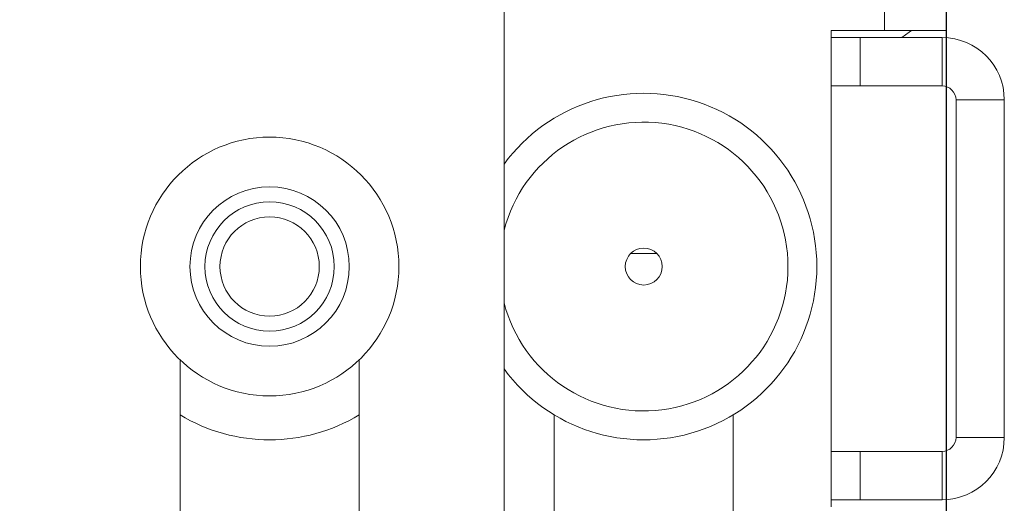
# Model space of a CAD drawing. Extents: x -62 to 91, y -51 to 63.
# Drawn here: x 84 to 86, y 37 to 38 of the extents above; entities that cross this region are included whole.
import ezdxf

# ---------------------------------------------------------------- set-up
doc = ezdxf.new("R2010")
doc.units = 0
doc.header["$MEASUREMENT"] = 0
doc.layers.add('1', color=7, linetype='Continuous', lineweight=0)
doc.styles.add('DC_TEXTSTYLE4', font='arial_0.ttf', dxfattribs={"height": 1})
doc.dimstyles.get("Standard").update_dxf_attribs({"dimtxt": 0.18, "dimasz": 0.18, "dimexe": 0.18, "dimexo": 0.0625, "dimgap": 0.09, "dimtad": 0, "dimtih": 1, "dimtoh": 1, "dimdec": 4, "dimzin": 0, "dimdsep": 46, "dimtxsty": 'Standard', "dimcen": 0.09, "dimadec": 0, "dimazin": 0, "dimtfac": 1, "dimtdec": 4, "dimtofl": 0, "dimtmove": 0, "dimatfit": 3, "dimfxl": 0, "dimtolj": 1, "dimtzin": 0, "dimarcsym": 0})

# ---------------------------------------------------------------- blocks, each defined once
blk = doc.blocks.new('*D5')
at = {"layer": '1', "color": 0, "linetype": 'Continuous', "lineweight": -2, "ltscale": 0.125}
for p, q in [((78.5664, 42.3289), (78.5664, 45.6783)), ((86.2723, 31.4849), (86.2723, 45.6783)), ((79.5664, 45.1783), (80.2379, 45.1783)), ((85.2723, 45.1783), (84.6009, 45.1783))]:
    blk.add_line(p, q, dxfattribs=at)
at = {"layer": '1', "color": 0}
for points in [[(79.5664, 45.345), (79.5664, 45.0117), (78.5664, 45.1783)], [(85.2723, 45.0117), (85.2723, 45.345), (86.2723, 45.1783)]]:
    blk.add_solid(points, dxfattribs=at)
at = {"layer": 'Defpoints', "color": 0}
for p in [(86.2723, 45.1783), (78.5664, 41.8289), (86.2723, 30.9849)]:
    blk.add_point(p, dxfattribs=at)
at = {"layer": '1', "color": 0, "lineweight": 0, "insert": (82.4194, 45.1783), "char_height": 1, "attachment_point": 5, "style": 'DC_TEXTSTYLE4'}
blk.add_mtext('\\A1;7.706', dxfattribs=at)

msp = doc.modelspace()

# ---------------------------------------------------------------- linework, layer by layer
at = {"layer": '1', "color": 5, "linetype": 'Continuous', "lineweight": 0, "ltscale": 0.125, "true_color": 0x0000ff}
for p, q in [((85.3139, 38.1984), (85.3139, 31.802)), ((86.1378, 38.1984), (86.1378, 37.7139)), ((86.2724, 38.1984), (86.2724, 37.7139)), ((86.0224, 37.7139), (86.0224, 37.6984)), ((86.1378, 37.7139), (86.0224, 37.7139)), ((86.1378, 37.7139), (86.2724, 37.7139)), ((86.0224, 37.6984), (86.0224, 37.5938)), ((86.0854, 37.6984), (86.0224, 37.6984)), ((86.0854, 37.6984), (86.2628, 37.6984)), ((86.0854, 37.5938), (86.0854, 37.6984)), ((86.2628, 37.6984), (86.2628, 37.5938)), ((86.0224, 37.5938), (86.0224, 36.803)), ((86.0224, 37.5938), (86.0854, 37.5938)), ((86.0854, 37.5938), (86.2628, 37.5938)), ((86.2928, 37.5638), (86.2928, 36.833)), ((86.2928, 37.5638), (86.3974, 37.5638)), ((86.3974, 37.5638), (86.3974, 36.833)), ((85.6446, 37.2314), (85.5882, 37.2314)), ((84.6123, 37.0011), (84.6123, 31.9974)), ((85.0003, 31.9974), (85.0003, 37.0011)), ((85.4224, 33.0448), (85.4224, 36.8821)), ((85.8104, 36.8821), (85.8104, 31.9974)), ((86.3974, 36.833), (86.2928, 36.833)), ((86.0224, 36.803), (86.0224, 36.6984)), ((86.0854, 36.803), (86.0224, 36.803)), ((86.2628, 36.803), (86.0854, 36.803)), ((86.0854, 36.6984), (86.0854, 36.803)), ((86.2628, 36.803), (86.2628, 36.6984)), ((86.0224, 36.6984), (86.0224, 36.6829)), ((86.0224, 36.6984), (86.0854, 36.6984)), ((86.2628, 36.6984), (86.0854, 36.6984))]:
    msp.add_line(p, q, dxfattribs=at)
at = {"layer": '1', "color": 5, "linetype": 'Continuous', "lineweight": 0, "ltscale": 0.125, "true_color": 0x0000ff, "flags": 128}
msp.add_lwpolyline([(86.1757, 37.6984), (86.1917, 37.7104), (86.1962, 37.7139)], dxfattribs=at)
at = {"layer": '1', "color": 5, "linetype": 'Continuous', "lineweight": 0, "ltscale": 0.125, "true_color": 0x0000ff}
for centre, radius in [((84.8063, 37.203), 0.28), ((84.8063, 37.203), 0.1725), ((84.8063, 37.203), 0.14), ((84.8063, 37.203), 0.1075), ((85.6164, 37.203), 0.04)]:
    msp.add_circle(centre, radius, dxfattribs=at)
for centre, radius, start, end in [((86.2628, 37.5638), 0.1346, 0, 90), ((85.6164, 37.203), 0.375, 216.2389, 143.7611), ((86.2628, 37.5638), 0.03, 0, 90), ((85.6164, 37.203), 0.3125, 0, 165.4369), ((85.6164, 37.203), 0.3125, 194.5631, 0), ((84.8063, 37.203), 0.375, 238.8465, 301.1535), ((86.2628, 36.833), 0.03, 270, 0), ((86.2628, 36.833), 0.1346, 270, 0)]:
    msp.add_arc(centre, radius, start, end, dxfattribs=at)

# ---------------------------------------------------------------- dimensions: what is measured, and where the dimension line sits
at = {"layer": '1', "color": 172, "linetype": 'Continuous', "lineweight": 0, "ltscale": 0.125, "true_color": 0x0000d5}
dim = msp.add_linear_dim(base=(86.2723, 45.1783), p1=(78.5664, 41.8289), p2=(86.2723, 30.9849), dimstyle='Standard', override={"dimtxt": 1, "dimasz": 1, "dimexe": 0.5, "dimexo": 0.5, "dimgap": 0.5, "dimtad": 0, "dimjust": 0, "dimtih": 1, "dimtoh": 0, "dimdec": 3, "dimzin": 0, "dimlunit": 2, "dimtxsty": 'DC_TEXTSTYLE4', "dimsah": 0, "dimtol": 0, "dimtfac": 1, "dimtdec": 3, "dimtix": 0, "dimtofl": 1, "dimtmove": 0, "dimfxlon": 0}, dxfattribs=at)
dim.commit()
dim.dimension.update_dxf_attribs({"geometry": '*D5', "text_midpoint": (82.4194, 45.1783)})

doc.saveas('drawing.dxf')
